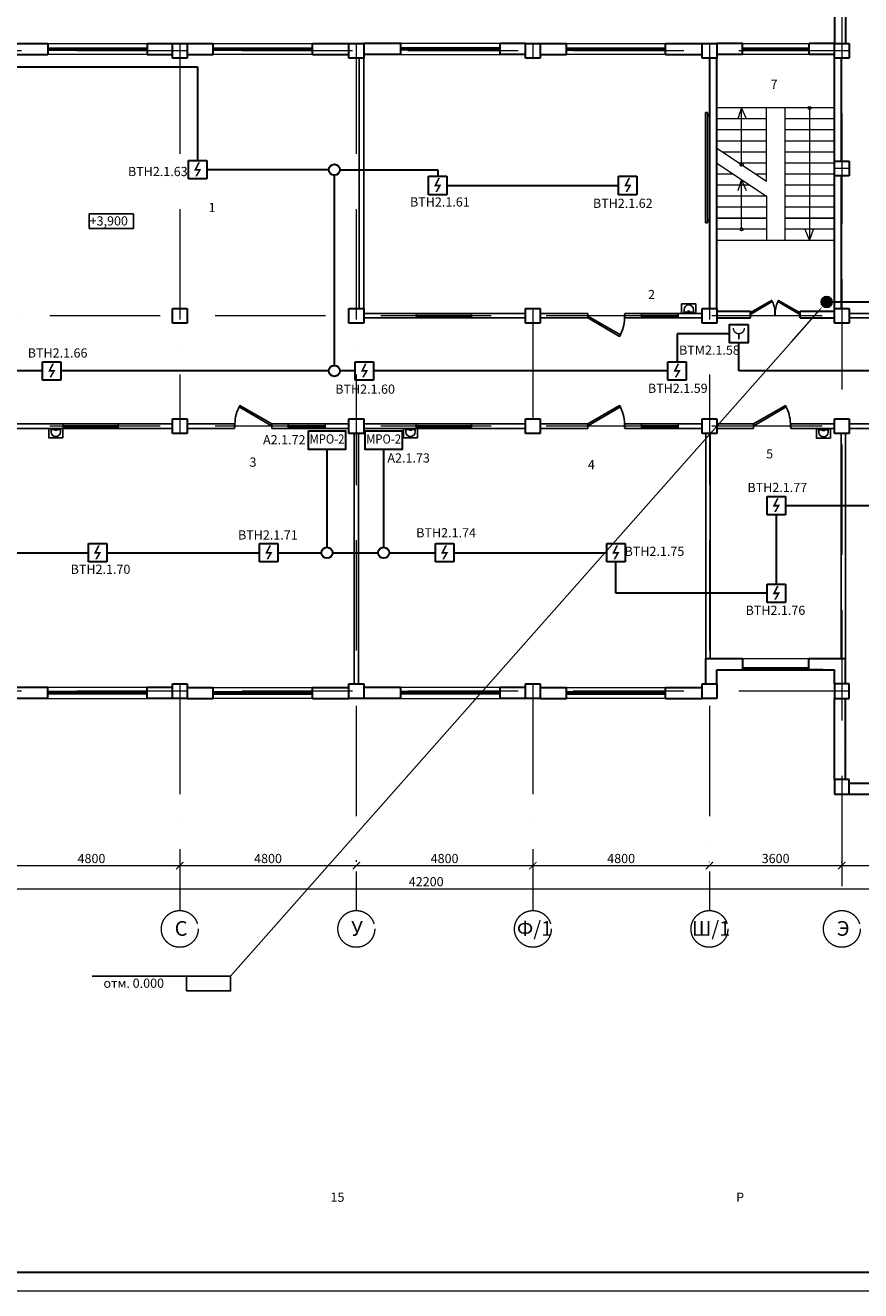
# Model space of a CAD drawing. Units: inches. Extents: x 138277 to 3323690, y -1972844 to -119741.
# Drawn here: x 921260 to 943972, y -231431 to -197037 of the extents above; entities that cross this region are included whole.
import ezdxf
from ezdxf.enums import TextEntityAlignment as Align

# ---------------------------------------------------------------- set-up
doc = ezdxf.new("R2010")
doc.units = ezdxf.units.IN
doc.header["$MEASUREMENT"] = 0
doc.linetypes.add('ACAD_ISO10W100', pattern=[18, 12, -3, 0, -3])
for name, color, linetype, lineweight in [('1.АПС_оборудование', 1, 'Continuous', 30), ('АПС', 1, 'Continuous', 50), ('АПС @ 1', 1, 'Continuous', 50), ('КПСЭнг-FRLS', 1, 'Continuous', 30), ('ось', 252, 'ACAD_ISO10W100', 15), ('ПС', 10, 'Continuous', 35), ('Размеры', 7, 'Continuous', 20), ('ШТАМП', 7, 'Continuous', 18), ('Экспл', 252, 'Continuous', 25)]:
    doc.layers.add(name, color=color, linetype=linetype, lineweight=lineweight)
doc.layers.add('перегор', color=252, linetype='Continuous')
doc.styles.add('ISOCPEUR', font='isocpeur.ttf')
doc.styles.add('УГО', font='isocpeur.ttf', dxfattribs={"height": 250})

# ---------------------------------------------------------------- blocks, each defined once
blk = doc.blocks.new('_ArchTick')
at = {"layer": 'Размеры', "color": 0, "const_width": 0.15}
blk.add_lwpolyline([(-0.5, -0.5), (0.5, 0.5)], dxfattribs=at)
blk = doc.blocks.new('*U36')
for p, q in [((0, 0), (0, -100)), ((750, 0), (750, -100))]:
    blk.add_line(p, q)
blk.add_lwpolyline([(0, 0), (650, 375), (671, 337), (22, -38)], close=True)
blk.add_arc((0, 0), 750, 0, 30)
blk = doc.blocks.new('умыв')
at = {"ltscale": 50}
for p, q in [((-225, 150), (-225, 50)), ((-225, 50), (175, 50)), ((-75, 81), (25, 81)), ((-50, 100), (-50, 0)), ((0, 100), (0, 0)), ((175, 150), (175, 50))]:
    blk.add_line(p, q, dxfattribs=at)
blk.add_lwpolyline([(275, 400), (275, 0), (-325, 0), (-325, 400)], close=True, dxfattribs=at)
blk.add_arc((-25, 150), 200, 0, 180, dxfattribs=at)
blk = doc.blocks.new('DIM1')
at = {"layer": '1.АПС_оборудование'}
blk.add_hatch(color=256, dxfattribs=at).paths.add_polyline_path([(0.81, 0.2), (-0.1, -1.4), (-0.5, -1.4), (0.19, -0.2), (-0.8, -0.2), (0.1, 1.6), (0.5, 1.6), (-0.2, 0.2)])
at = {"layer": '1.АПС_оборудование', "linetype": 'Continuous', "lineweight": 30, "ltscale": 30}
for p, q in [((-2, 2), (2, 2)), ((-2, -2), (-2, 2)), ((2, 2), (2, -2)), ((2, -2), (-2, -2))]:
    blk.add_line(p, q, dxfattribs=at)
blk = doc.blocks.new('RUCHNIK')
at = {"layer": '1.АПС_оборудование', "linetype": 'Continuous', "lineweight": 30, "ltscale": 30}
blk.add_lwpolyline([(2, 2), (2, -2), (-2, -2), (-2, 2)], close=True, dxfattribs=at)
at = {"layer": '1.АПС_оборудование', "linetype": 'Continuous', "ltscale": 30, "const_width": 0.3}
blk.add_lwpolyline([(-1.2, 1.2, 1), (1.2, 1.2, 1)], format="xyb", dxfattribs=at)
blk.add_lwpolyline([(0, 0), (0, -1.2)], dxfattribs=at)
blk = doc.blocks.new('МРО-2')
at = {"layer": '1.АПС_оборудование', "color": 1, "lineweight": 30}
blk.add_lwpolyline([(-500, 250), (500, 250), (500, -250), (-500, -250), (-500, 250)], close=True, dxfattribs=at)
at = {"layer": 'АПС @ 1', "color": 7, "lineweight": 0, "ltscale": 100, "style": 'УГО', "width": 0.9}
blk.add_text('МРО-2', height=250, dxfattribs=at).set_placement((0, 0), align=Align.MIDDLE)
blk = doc.blocks.new('A$C68E211FA')
at = {"layer": 'ПС', "color": 7, "const_width": 150}
blk.add_lwpolyline([(-77, 0, 1), (73, 0, 1)], format="xyb", close=True, dxfattribs=at)
at = {"layer": 'ПС', "color": 7}
blk.add_lwpolyline([(-965, -1090, 39.4, 39.4, 0), (-595, -671, 169, 0, 0), (-99, -109, 0, 0, 0), (-99, -109, 0, 0, 0)], format="xyseb", dxfattribs=at)

msp = doc.modelspace()

# ---------------------------------------------------------------- linework, layer by layer
at = {"lineweight": 30, "ltscale": 50}
for p, q in [((943259.35032, -195332.25346), (943259.35032, -197532.25346)), ((943559.35032, -195332.25346), (943559.35032, -197532.25346)), ((920859.35032, -197532.25346), (921869.35032, -197532.25346)), ((921869.35032, -197532.25346), (921869.35032, -197832.25346)), ((921869.35032, -197657.25346), (924569.35032, -197657.25346)), ((921869.35032, -197707.25346), (924569.35032, -197707.25346)), ((924569.35032, -197532.25346), (925259.35032, -197532.25346)), ((924569.35032, -197532.25346), (924569.35032, -197832.25346)), ((925259.35032, -197932.25346), (925259.35032, -197532.25346)), ((925259.35032, -197532.25346), (925659.35032, -197532.25346)), ((925659.35032, -197532.25346), (926369.35032, -197532.25346)), ((925659.35032, -197532.25346), (925659.35032, -197932.25346)), ((926369.35032, -197832.25346), (926369.35032, -197532.25346)), ((926369.35032, -197657.25346), (929069.35032, -197657.25346)), ((926369.35032, -197707.25346), (929069.35032, -197707.25346)), ((929069.35032, -197532.25346), (930059.35032, -197532.25346)), ((929069.35032, -197832.25346), (929069.35032, -197532.25346)), ((930059.35032, -197932.25346), (930059.35032, -197532.25346)), ((930059.35032, -197532.25346), (930459.35032, -197532.25346)), ((931469.35032, -197532.25346), (930459.35032, -197532.25346)), ((930459.35032, -197532.25346), (930459.35032, -197932.25346)), ((931469.35032, -197832.25346), (931469.35032, -197532.25346)), ((934169.35032, -197657.25346), (931469.35032, -197657.25346)), ((934169.35032, -197707.25346), (931469.35032, -197707.25346)), ((934859.35032, -197532.25346), (934169.35032, -197532.25346)), ((934169.35032, -197832.25346), (934169.35032, -197532.25346)), ((934859.35032, -197932.25346), (934859.35032, -197532.25346)), ((934859.35032, -197532.25346), (935259.35032, -197532.25346)), ((935259.35032, -197532.25346), (935969.35032, -197532.25346)), ((935259.35032, -197532.25346), (935259.35032, -197932.25346)), ((935969.35032, -197832.25346), (935969.35032, -197532.25346)), ((935969.35032, -197657.25346), (938669.35032, -197657.25346)), ((935969.35032, -197707.25346), (938669.35032, -197707.25346)), ((938669.35032, -197532.25346), (939659.35032, -197532.25346)), ((938669.35032, -197832.25346), (938669.35032, -197532.25346)), ((939659.35032, -197932.25346), (939659.35032, -197532.25346)), ((939659.35032, -197532.25346), (940059.35032, -197532.25346)), ((940759.35032, -197532.25346), (940059.35032, -197532.25346)), ((940059.35032, -197532.25346), (940059.35032, -197932.25346)), ((940759.35032, -197832.25346), (940759.35032, -197532.25346)), ((940759.35032, -197657.25346), (942569.35032, -197657.25346)), ((940759.35032, -197707.25346), (942569.35032, -197707.25346)), ((943259.35032, -197532.25346), (942569.35032, -197532.25346)), ((942569.35032, -197832.25346), (942569.35032, -197532.25346)), ((943259.35032, -197932.25346), (943259.35032, -197532.25346)), ((943259.35032, -197532.25346), (943659.35032, -197532.25346)), ((943659.35032, -197532.25346), (943659.35032, -197932.25346)), ((920859.35032, -197832.25346), (921869.35032, -197832.25346)), ((924569.35032, -197832.25346), (925259.35032, -197832.25346)), ((925659.35032, -197932.25346), (925259.35032, -197932.25346)), ((925659.35032, -197832.25346), (926369.35032, -197832.25346)), ((929069.35032, -197832.25346), (930059.35032, -197832.25346)), ((930459.35032, -197932.25346), (930059.35032, -197932.25346)), ((931469.35032, -197832.25346), (930459.35032, -197832.25346)), ((934859.35032, -197832.25346), (934169.35032, -197832.25346)), ((935259.35032, -197932.25346), (934859.35032, -197932.25346)), ((935259.35032, -197832.25346), (935969.35032, -197832.25346)), ((938669.35032, -197832.25346), (939659.35032, -197832.25346)), ((940059.35032, -197932.25346), (939659.35032, -197932.25346)), ((939869.35032, -204732.25346), (939869.35032, -197932.25346)), ((940759.35032, -197832.25346), (940059.35032, -197832.25346)), ((940059.35032, -204732.25346), (940059.35032, -197932.25346)), ((943259.35032, -197832.25346), (942569.35032, -197832.25346)), ((943259.35032, -204732.25346), (943259.35032, -197932.25346)), ((943659.35032, -197932.25346), (943259.35032, -197932.25346)), ((943449.35032, -200732.25346), (943449.35032, -197932.25346)), ((943259.35032, -201132.25346), (943259.35032, -200732.25346)), ((943259.35032, -200732.25346), (943659.35032, -200732.25346)), ((943659.35032, -200732.25346), (943659.35032, -201132.25346)), ((943659.35032, -201132.25346), (943259.35032, -201132.25346)), ((943449.35032, -204732.25346), (943449.35032, -201132.25346)), ((925259.35032, -205132.25346), (925259.35032, -204732.25346)), ((925259.35032, -204732.25346), (925659.35032, -204732.25346)), ((925659.35032, -204732.25346), (925659.35032, -205132.25346)), ((930059.35032, -205132.25346), (930059.35032, -204732.25346)), ((930059.35032, -204732.25346), (930459.35032, -204732.25346)), ((930459.35032, -204732.25346), (930459.35032, -205132.25346)), ((934859.35032, -205132.25346), (934859.35032, -204732.25346)), ((934859.35032, -204732.25346), (935259.35032, -204732.25346)), ((935259.35032, -204732.25346), (935259.35032, -205132.25346)), ((939659.35032, -205132.25346), (939659.35032, -204732.25346)), ((939659.35032, -204732.25346), (940059.35032, -204732.25346)), ((940059.35032, -204732.25346), (940059.35032, -205132.25346)), ((940059.35032, -204802.25346), (940979.35032, -204802.25346)), ((940979.35032, -204992.25346), (940979.35032, -204802.25346)), ((942329.35032, -204802.25346), (943249.29323, -204802.25346)), ((942329.35032, -204992.25346), (942329.35032, -204802.25346)), ((943259.35032, -205132.25346), (943259.35032, -204732.25346)), ((943259.35032, -204732.25346), (943659.35032, -204732.25346)), ((943659.35032, -204732.25346), (943659.35032, -205132.25346)), ((925659.35032, -205132.25346), (925259.35032, -205132.25346)), ((930459.35032, -205132.25346), (930059.35032, -205132.25346)), ((935259.35032, -205132.25346), (934859.35032, -205132.25346)), ((940059.35032, -205132.25346), (939659.35032, -205132.25346)), ((940059.35032, -204992.25346), (940979.35032, -204992.25346)), ((942329.35032, -204992.25346), (943259.35032, -204992.25346)), ((943659.35032, -205132.25346), (943259.35032, -205132.25346)), ((925259.35032, -208132.25346), (925259.35032, -207732.25346)), ((925259.35032, -207732.25346), (925659.35032, -207732.25346)), ((925659.35032, -207732.25346), (925659.35032, -208132.25346)), ((930059.35032, -208132.25346), (930059.35032, -207732.25346)), ((930059.35032, -207732.25346), (930459.35032, -207732.25346)), ((930459.35032, -207732.25346), (930459.35032, -208132.25346)), ((934859.35032, -208132.25346), (934859.35032, -207732.25346)), ((934859.35032, -207732.25346), (935259.35032, -207732.25346)), ((935259.35032, -207732.25346), (935259.35032, -208132.25346)), ((939659.35032, -208132.25346), (939659.35032, -207732.25346)), ((939659.35032, -207732.25346), (940059.35032, -207732.25346)), ((940059.35032, -207732.25346), (940059.35032, -208132.25346)), ((943259.35032, -208132.25346), (943259.35032, -207732.25346)), ((943259.35032, -207732.25346), (943659.35032, -207732.25346)), ((943659.35032, -207732.25346), (943659.35032, -208132.25346)), ((925659.35032, -208132.25346), (925259.35032, -208132.25346)), ((930459.35032, -208132.25346), (930059.35032, -208132.25346)), ((935259.35032, -208132.25346), (934859.35032, -208132.25346)), ((940059.35032, -208132.25346), (939659.35032, -208132.25346)), ((943659.35032, -208132.25346), (943259.35032, -208132.25346)), ((939759.35032, -214251.84173), (940759.35032, -214251.84173)), ((939759.35032, -214932.25346), (939759.35032, -214251.84173)), ((940759.35032, -214251.84173), (940759.35032, -214551.84173)), ((942559.35032, -214251.84173), (943559.35032, -214251.84173)), ((942559.35032, -214551.84173), (942559.35032, -214251.84173)), ((943559.35032, -214932.25346), (943559.35032, -214251.84173)), ((940059.35032, -214551.84173), (940759.35032, -214551.84173)), ((940059.35032, -214932.25346), (940059.35032, -214551.84173)), ((940759.35032, -214501.84173), (942559.35032, -214501.84173)), ((940759.35032, -214551.84173), (942559.35032, -214551.84173)), ((942559.35032, -214551.84173), (943259.35032, -214551.84173)), ((942939.35032, -214551.84173), (942559.35032, -214551.84173)), ((943259.35032, -214932.25346), (943259.35032, -214551.84173)), ((925259.35032, -215332.25346), (925259.35032, -214932.25346)), ((925259.35032, -214932.25346), (925659.35032, -214932.25346)), ((925659.35032, -214932.25346), (925659.35032, -215332.25346)), ((930059.35032, -215332.25346), (930059.35032, -214932.25346)), ((930059.35032, -214932.25346), (930459.35032, -214932.25346)), ((930459.35032, -214932.25346), (930459.35032, -215332.25346)), ((934859.35032, -215332.25346), (934859.35032, -214932.25346)), ((934859.35032, -214932.25346), (935259.35032, -214932.25346)), ((935259.35032, -214932.25346), (935259.35032, -215332.25346)), ((939659.35032, -215332.25346), (939659.35032, -214932.25346)), ((939659.35032, -214932.25346), (940059.35032, -214932.25346)), ((940059.35032, -214932.25346), (940059.35032, -215332.25346)), ((943659.46451, -214932.25346), (943259.46451, -214932.25346)), ((943259.46451, -214932.25346), (943259.46451, -215332.25346)), ((943659.46451, -215332.25346), (943659.46451, -214932.25346)), ((921869.35032, -215032.25346), (920859.35032, -215032.25346)), ((921869.35032, -215332.25346), (921869.35032, -215032.25346)), ((924569.35032, -215157.25346), (921869.35032, -215157.25346)), ((924569.35032, -215207.25346), (921869.35032, -215207.25346)), ((925259.35032, -215032.25346), (924569.35032, -215032.25346)), ((924569.35032, -215332.25346), (924569.35032, -215032.25346)), ((925659.35032, -215032.25346), (926369.35032, -215032.25346)), ((926369.35032, -215332.25346), (926369.35032, -215032.25346)), ((926369.35032, -215157.25346), (929069.35032, -215157.25346)), ((926369.35032, -215207.25346), (929069.35032, -215207.25346)), ((929069.35032, -215032.25346), (930059.35032, -215032.25346)), ((929069.35032, -215332.25346), (929069.35032, -215032.25346)), ((931469.35032, -215032.25346), (930459.35032, -215032.25346)), ((931469.35032, -215332.25346), (931469.35032, -215032.25346)), ((934169.35032, -215157.25346), (931469.35032, -215157.25346)), ((934169.35032, -215207.25346), (931469.35032, -215207.25346)), ((934859.35032, -215032.25346), (934169.35032, -215032.25346)), ((934169.35032, -215332.25346), (934169.35032, -215032.25346)), ((935259.35032, -215032.25346), (935969.35032, -215032.25346)), ((935969.35032, -215332.25346), (935969.35032, -215032.25346)), ((935969.35032, -215157.25346), (938669.35032, -215157.25346)), ((935969.35032, -215207.25346), (938669.35032, -215207.25346)), ((938669.35032, -215032.25346), (939659.35032, -215032.25346)), ((938669.35032, -215332.25346), (938669.35032, -215032.25346)), ((921869.35032, -215332.25346), (920859.35032, -215332.25346)), ((925259.35032, -215332.25346), (924569.35032, -215332.25346)), ((925659.35032, -215332.25346), (925259.35032, -215332.25346)), ((925659.35032, -215332.25346), (926369.35032, -215332.25346)), ((929069.35032, -215332.25346), (930059.35032, -215332.25346)), ((930459.35032, -215332.25346), (930059.35032, -215332.25346)), ((931469.35032, -215332.25346), (930459.35032, -215332.25346)), ((934859.35032, -215332.25346), (934169.35032, -215332.25346)), ((935259.35032, -215332.25346), (934859.35032, -215332.25346)), ((935259.35032, -215332.25346), (935969.35032, -215332.25346)), ((938669.35032, -215332.25346), (939659.35032, -215332.25346)), ((940059.35032, -215332.25346), (939659.35032, -215332.25346)), ((943259.46451, -217532.25346), (943259.46451, -215332.25346)), ((943259.46451, -215332.25346), (943659.46451, -215332.25346)), ((943559.46451, -217532.25346), (943559.46451, -215332.25346)), ((943659.46451, -217532.25346), (943259.46451, -217532.25346)), ((943259.46451, -217532.25346), (943259.46451, -217932.25346)), ((943659.46451, -217932.25346), (943659.46451, -217532.25346)), ((943659.46451, -217632.25346), (944459.39037, -217632.25346)), ((943259.46451, -217932.25346), (943659.46451, -217932.25346)), ((943659.46451, -217932.25346), (944459.39037, -217932.25346))]:
    msp.add_line(p, q, dxfattribs=at)
at = {"lineweight": 0, "ltscale": 50}
for p, q in [((921869.35032, -197532.25346), (924569.35032, -197532.25346)), ((921869.35032, -197832.25346), (921869.35032, -197532.25346)), ((924569.35032, -197532.25346), (924569.35032, -197832.25346)), ((926369.35032, -197532.25346), (929069.35032, -197532.25346)), ((926369.35032, -197832.25346), (926369.35032, -197532.25346)), ((929069.35032, -197532.25346), (929069.35032, -197832.25346)), ((934169.35032, -197532.25346), (931469.35032, -197532.25346)), ((931469.35032, -197532.25346), (931469.35032, -197832.25346)), ((934169.35032, -197832.25346), (934169.35032, -197532.25346)), ((935969.35032, -197532.25346), (938669.35032, -197532.25346)), ((935969.35032, -197832.25346), (935969.35032, -197532.25346)), ((938669.35032, -197532.25346), (938669.35032, -197832.25346)), ((940759.35032, -197532.25346), (942569.35032, -197532.25346)), ((940759.35032, -197832.25346), (940759.35032, -197532.25346)), ((942569.35032, -197532.25346), (942569.35032, -197832.25346)), ((924569.35032, -197832.25346), (921869.35032, -197832.25346)), ((929069.35032, -197832.25346), (926369.35032, -197832.25346)), ((931469.35032, -197832.25346), (934169.35032, -197832.25346)), ((938669.35032, -197832.25346), (935969.35032, -197832.25346)), ((942569.35032, -197832.25346), (940759.35032, -197832.25346)), ((943259.35032, -199282.25346), (940059.35032, -199282.25346)), ((940734.35032, -199282.25346), (940630.10721, -199582.25346)), ((940734.35032, -200826.9863), (940734.35032, -199282.25346)), ((940734.35032, -200826.9863), (940734.35032, -199282.25346)), ((940734.35032, -200826.9863), (940734.35032, -199282.25346)), ((940863.79591, -199582.25346), (940734.35032, -199282.25346)), ((941409.35032, -201276.9863), (941409.35032, -199282.25346)), ((941909.35032, -199282.25346), (941909.35032, -202882.25346)), ((942584.35032, -199282.25346), (942584.35032, -202282.25346)), ((942584.35032, -199282.25346), (942584.35032, -202882.25346)), ((941409.35032, -199582.25346), (940059.35032, -199582.25346)), ((943259.35032, -199582.25346), (941909.35032, -199582.25346)), ((941409.35032, -199882.25346), (940059.35032, -199882.25346)), ((943259.35032, -199882.25346), (941909.35032, -199882.25346)), ((941409.35032, -200182.25346), (940059.35032, -200182.25346)), ((940059.35032, -200376.9863), (941409.35032, -201276.9863)), ((941409.35032, -200482.25346), (940217.25105, -200482.25346)), ((943259.35032, -200182.25346), (941909.35032, -200182.25346)), ((943259.35032, -200482.25346), (941909.35032, -200482.25346)), ((940059.35032, -200782.25346), (941409.35032, -201682.25346)), ((941409.35032, -200782.25346), (940667.25105, -200782.25346)), ((943259.35032, -200782.25346), (941909.35032, -200782.25346)), ((940509.35032, -201082.25346), (940059.35032, -201082.25346)), ((941409.35032, -201082.25346), (941117.25105, -201082.25346)), ((943259.35032, -201082.25346), (941909.35032, -201082.25346)), ((940959.35032, -201382.25346), (940059.35032, -201382.25346)), ((940734.35032, -201232.25346), (940630.10721, -201532.25346)), ((940734.35032, -202582.25346), (940734.35032, -201232.25346)), ((940734.35032, -202582.25346), (940734.35032, -201232.25346)), ((940734.35032, -202582.25346), (940734.35032, -201232.25346)), ((940863.79591, -201532.25346), (940734.35032, -201232.25346)), ((943259.35032, -201382.25346), (941909.35032, -201382.25346)), ((941409.35032, -201682.25346), (940059.35032, -201682.25346)), ((941409.35032, -201682.25346), (941409.35032, -202882.25346)), ((943259.35032, -201682.25346), (941909.35032, -201682.25346)), ((941409.35032, -201982.25346), (940059.35032, -201982.25346)), ((943259.35032, -201982.25346), (941909.35032, -201982.25346)), ((940059.35032, -202282.25346), (941409.35032, -202282.25346)), ((941409.35032, -202282.25346), (940059.35032, -202282.25346)), ((941409.35032, -202582.25346), (940059.35032, -202582.25346)), ((941909.35032, -202282.25346), (943259.35032, -202282.25346)), ((943259.35032, -202282.25346), (941909.35032, -202282.25346)), ((943259.35032, -202582.25346), (941909.35032, -202582.25346)), ((942454.90473, -202582.25346), (942584.35032, -202882.25346)), ((942584.35032, -202882.25346), (942688.59343, -202582.25346)), ((943259.35032, -202882.25346), (940059.35032, -202882.25346)), ((940759.35032, -214251.84173), (942559.35032, -214251.84173)), ((924569.35032, -215032.25346), (921869.35032, -215032.25346)), ((921869.35032, -215032.25346), (921869.35032, -215332.25346)), ((924569.35032, -215332.25346), (924569.35032, -215032.25346)), ((926369.35032, -215032.25346), (929069.35032, -215032.25346)), ((926369.35032, -215332.25346), (926369.35032, -215032.25346)), ((929069.35032, -215032.25346), (929069.35032, -215332.25346)), ((934169.35032, -215032.25346), (931469.35032, -215032.25346)), ((931469.35032, -215032.25346), (931469.35032, -215332.25346)), ((934169.35032, -215332.25346), (934169.35032, -215032.25346)), ((935969.35032, -215032.25346), (938669.35032, -215032.25346)), ((935969.35032, -215332.25346), (935969.35032, -215032.25346)), ((938669.35032, -215032.25346), (938669.35032, -215332.25346)), ((921869.35032, -215332.25346), (924569.35032, -215332.25346)), ((929069.35032, -215332.25346), (926369.35032, -215332.25346)), ((931469.35032, -215332.25346), (934169.35032, -215332.25346)), ((938669.35032, -215332.25346), (935969.35032, -215332.25346)), ((925459.40741, -219766.14963), (925459.40741, -219776.14963)), ((925459.40741, -219766.14963), (925459.40741, -219776.14963)), ((930259.40741, -219726.14963), (930259.40741, -219776.14963)), ((930259.40741, -219726.14963), (930259.40741, -219776.14963)), ((935059.40741, -219766.14963), (935059.40741, -219776.14963)), ((935059.40741, -219766.14963), (935059.40741, -219776.14963)), ((939859.40741, -219786.14963), (939859.40741, -219776.14963)), ((939859.40741, -219786.14963), (939859.40741, -219776.14963)), ((943459.4049, -219796.14962), (943459.4049, -219776.14963)), ((943459.4049, -219796.14962), (943459.4049, -219776.14963)), ((920559.40741, -219876.14963), (925559.40741, -219876.14963)), ((925359.40741, -219876.14963), (930359.40741, -219876.14963)), ((930159.40741, -219876.14963), (935159.40741, -219876.14963)), ((934959.40741, -219876.14963), (939959.40741, -219876.14963)), ((939759.40741, -219876.14963), (943559.4049, -219876.14963)), ((943359.4049, -219876.14963), (947589.27338, -219876.14963)), ((910959.40741, -220506.05755), (953359.40612, -220506.05755))]:
    msp.add_line(p, q, dxfattribs=at)
for p, q in [((939751.3945, -202408.72449), (939751.3945, -199408.72449)), ((939811.3945, -199408.72449), (939751.3945, -199408.72449)), ((939811.3945, -202408.72449), (939811.3945, -199408.72449)), ((939751.3945, -201392.53124), (939751.3945, -201585.06975)), ((939811.3945, -202408.72449), (939751.3945, -202408.72449)), ((931889.35032, -204992.25346), (931889.35032, -204872.25346)), ((931889.35032, -204872.25346), (933389.35032, -204872.25346)), ((933389.35032, -204992.25346), (933389.35032, -204872.25346)), ((936549.40741, -204992.25346), (936549.40741, -204892.25346)), ((937549.40741, -204992.25346), (937549.40741, -204892.25346)), ((938009.06459, -204992.25346), (938009.06459, -204872.25346)), ((938009.06459, -204872.25346), (939009.06459, -204872.25346)), ((939009.06459, -204992.25346), (939009.06459, -204872.25346)), ((933389.35032, -204992.25346), (931889.35032, -204992.25346)), ((938009.06459, -204992.25346), (939009.06459, -204992.25346)), ((922289.35032, -207992.25346), (922289.35032, -207872.25346)), ((922289.35032, -207872.25346), (923789.35032, -207872.25346)), ((922289.35032, -207992.25346), (923789.35032, -207992.25346)), ((923789.35032, -207992.25346), (923789.35032, -207872.25346)), ((926959.40741, -207872.25346), (926959.40741, -207972.25346)), ((927959.40741, -207872.25346), (927959.40741, -207972.25346)), ((928409.18938, -207872.25346), (928409.18938, -207992.25346)), ((928409.18938, -207872.25346), (929409.18938, -207872.25346)), ((928409.18938, -207992.25346), (929409.18938, -207992.25346)), ((929409.18938, -207872.25346), (929409.18938, -207992.25346)), ((931889.35032, -207992.25346), (931889.35032, -207872.25346)), ((931889.35032, -207872.25346), (933389.35032, -207872.25346)), ((931889.35032, -207992.25346), (933389.35032, -207992.25346)), ((933389.35032, -207992.25346), (933389.35032, -207872.25346)), ((936549.40741, -207872.25346), (936549.40741, -207972.25346)), ((937549.40741, -207872.25346), (937549.40741, -207972.25346)), ((938009.06459, -207872.25346), (938009.06459, -207992.25346)), ((938009.06459, -207872.25346), (939009.06459, -207872.25346)), ((938009.06459, -207992.25346), (939009.06459, -207992.25346)), ((939009.06459, -207872.25346), (939009.06459, -207992.25346)), ((941059.40741, -207872.25346), (941059.40741, -207972.25346)), ((942059.40741, -207872.25346), (942059.40741, -207972.25346))]:
    msp.add_line(p, q)
at = {"ltscale": 50}
for p, q in [((922992.86916, -202163.7028), (924198.89873, -202163.7028)), ((922992.86916, -202561.46798), (922992.86916, -202163.7028)), ((924198.89873, -202163.7028), (924198.89873, -202561.46798)), ((924198.89873, -202561.46798), (922992.86916, -202561.46798))]:
    msp.add_line(p, q, dxfattribs=at)
at = {"lineweight": 40}
for p, q in [((931889.35032, -204932.25346), (933389.35032, -204932.25346)), ((938009.06459, -204932.25346), (939009.06459, -204932.25346)), ((922289.35032, -207932.25346), (923789.35032, -207932.25346)), ((928409.18938, -207932.25346), (929409.18938, -207932.25346)), ((931889.35032, -207932.25346), (933389.35032, -207932.25346)), ((938009.06459, -207932.25346), (939009.06459, -207932.25346))]:
    msp.add_line(p, q, dxfattribs=at)
at = {"ltscale": 30}
msp.add_line((942081.78677, -205645.94585), (926842.26087, -222881.04863), dxfattribs=at)
at = {"ltscale": 40}
msp.add_line((923074.71608, -222881.04863), (926842.26087, -222881.04863), dxfattribs=at)
at = {"lineweight": 0, "ltscale": 50}
for points in [[(939811.3945, -199456.21778), (939869.35032, -199456.21778), (939869.35032, -199502.11413), (939811.3945, -199502.11413)], [(939811.3945, -202361.2312), (939869.35032, -202361.2312), (939869.35032, -202315.33485), (939811.3945, -202315.33485)]]:
    msp.add_lwpolyline(points, close=True, dxfattribs=at)
for points in [[(936549.40741, -204992.25346), (937415.43282, -205492.25346), (937437.30782, -205454.36484), (936571.28241, -204954.36484)], [(927959.40741, -207872.25346), (927093.38201, -207372.25346), (927071.50701, -207410.14207), (927937.53241, -207910.14207)], [(936549.40741, -207872.25346), (937415.43282, -207372.25346), (937437.30782, -207410.14207), (936571.28241, -207910.14207)], [(941059.40741, -207872.25346), (941925.43282, -207372.25346), (941947.30782, -207410.14207), (941081.28241, -207910.14207)]]:
    msp.add_lwpolyline(points, close=True)
at = {"color": 0, "lineweight": 25, "ltscale": 270}
msp.add_lwpolyline([(925642.26087, -223281.04863), (926842.26087, -223281.04863), (926842.26087, -222881.04863), (925642.26087, -222881.04863)], close=True, dxfattribs=at)
at = {"lineweight": 0, "ltscale": 50}
for centre in [(942584.35032, -199282.25346), (940734.35032, -200826.9863), (940734.35032, -202582.25346)]:
    msp.add_circle(centre, 42.14667, dxfattribs=at)
msp.add_circle((943044.69836, -204555.40109), 150)
for centre, start, end in [((936549.40741, -204992.25346), 330.000000001, 0), ((927959.40741, -207872.25346), 150.000000001, 180), ((936549.40741, -207872.25346), 0, 29.999999999), ((941059.40741, -207872.25346), 0, 29.999999999)]:
    msp.add_arc(centre, 1000, start, end)
at = {"layer": 'КПСЭнг-FRLS', "ltscale": 1100}
for p, q in [((920361.45535, -198168.73554), (925944.94836, -198168.73554)), ((925944.94836, -198168.73554), (925944.94836, -200713.63132)), ((929513.52894, -200963.63132), (926194.94836, -200963.63132)), ((929663.52894, -206279.44054), (929663.52894, -201113.63132)), ((929813.52894, -200963.63132), (932471.26719, -200963.63132)), ((932471.26719, -200963.63132), (932471.26719, -201140.50634)), ((932721.26719, -201390.50634), (937389.68451, -201390.50634)), ((943194.69836, -204555.40109), (945983.6439, -204555.40109)), ((940408.94687, -205418.27016), (938979.13915, -205418.27016)), ((938979.13915, -205418.27016), (938979.13915, -206179.44054)), ((940658.94687, -206429.44054), (940658.94687, -205668.27016)), ((921729.13915, -206429.44054), (913729.13915, -206429.44054)), ((929513.52894, -206429.44054), (922229.13915, -206429.44054)), ((930229.13915, -206429.44054), (929813.52894, -206429.44054)), ((938729.13915, -206429.44054), (930729.13915, -206429.44054)), ((947229.13915, -206429.44054), (940658.94687, -206429.44054)), ((929462.01106, -208563.31024), (929462.01106, -211223.81214)), ((931001.85076, -208563.31024), (931001.85076, -211223.81214)), ((941929.3553, -210091.24379), (946926.24571, -210091.24379)), ((941679.3553, -212225.89231), (941679.3553, -210341.24379)), ((918383.81162, -211373.81214), (922974.93974, -211373.81214)), ((923474.93974, -211373.81214), (927629.61222, -211373.81214)), ((928129.61222, -211373.81214), (929312.01106, -211373.81214)), ((929612.01106, -211373.81214), (930851.85076, -211373.81214)), ((931151.85076, -211373.81214), (932411.27616, -211373.81214)), ((932911.27616, -211373.81214), (937065.94863, -211373.81214)), ((937315.94863, -212475.89231), (937315.94863, -211623.81214)), ((941429.3553, -212475.89231), (937315.94863, -212475.89231))]:
    msp.add_line(p, q, dxfattribs=at)
for centre in [(929663.52894, -200963.63132), (929663.52894, -206429.44054), (929462.01106, -211373.81214), (931001.85076, -211373.81214)]:
    msp.add_circle(centre, 150, dxfattribs=at)
at = {"layer": 'ось', "ltscale": 250}
for p, q in [((943459.35032, -194932.25346), (943459.40741, -221097.87592)), ((943659.35032, -197732.25346), (908270.64643, -197732.25346)), ((925459.40741, -197532.25346), (925459.40741, -208132.25346)), ((930259.40741, -197532.25346), (930259.40741, -221097.87592)), ((935059.40741, -197532.25346), (935059.40741, -197932.25346)), ((939859.40741, -197532.25346), (939859.40741, -221097.87592)), ((943659.35032, -200932.25346), (943259.35032, -200932.25346)), ((956425.19819, -204932.25346), (907709.05018, -204932.25346)), ((935059.40741, -204732.25346), (935059.40741, -208132.25346)), ((956425.19819, -207932.25346), (907709.05018, -207932.25346)), ((925459.40741, -214932.25346), (925459.40741, -221097.87592)), ((935059.40741, -214932.25346), (935059.40741, -221097.87592)), ((943659.46451, -215132.25346), (907709.05018, -215132.25346)), ((956425.19819, -217732.25346), (943259.46451, -217732.25346))]:
    msp.add_line(p, q, dxfattribs=at)
for centre in [(925459.40741, -221597.87592), (930259.40741, -221597.87592), (935059.40741, -221597.87592), (939859.40741, -221597.87592), (943459.40741, -221597.87592)]:
    msp.add_circle(centre, 500, dxfattribs=at)
at = {"layer": 'перегор', "lineweight": 25}
for p, q in [((930339.35032, -197932.25346), (930339.35032, -204732.25346)), ((930459.35032, -197932.25346), (930459.35032, -204732.25346)), ((931889.35032, -204872.25346), (930459.35032, -204872.25346)), ((934859.35032, -204872.25346), (933389.35032, -204872.25346)), ((935259.35032, -204872.25346), (936549.40741, -204872.25346)), ((936549.40741, -204872.25346), (936549.40741, -204992.25346)), ((937559.40741, -204872.25346), (938009.06459, -204872.25346)), ((937559.40741, -204872.25346), (937559.40741, -204992.25346)), ((939009.06459, -204872.25346), (939659.35032, -204872.25346)), ((943659.35032, -204872.25346), (944659.40741, -204872.25346)), ((931889.35032, -204992.25346), (930459.35032, -204992.25346)), ((934859.35032, -204992.25346), (933389.35032, -204992.25346)), ((935259.35032, -204992.25346), (936549.40741, -204992.25346)), ((937559.40741, -204992.25346), (938009.06459, -204992.25346)), ((939009.06459, -204992.25346), (939659.35032, -204992.25346)), ((943659.35032, -204992.25346), (944659.40741, -204992.25346)), ((922289.35032, -207872.25346), (920859.35032, -207872.25346)), ((922289.35032, -207992.25346), (920859.35032, -207992.25346)), ((925259.35032, -207872.25346), (923789.35032, -207872.25346)), ((925259.35032, -207992.25346), (923789.35032, -207992.25346)), ((925659.35032, -207872.25346), (926949.40741, -207872.25346)), ((925659.35032, -207992.25346), (926949.40741, -207992.25346)), ((926949.40741, -207992.25346), (926949.40741, -207872.25346)), ((927959.40741, -207872.25346), (928409.18938, -207872.25346)), ((927959.40741, -207992.25346), (927959.40741, -207872.25346)), ((927959.40741, -207992.25346), (928409.18938, -207992.25346)), ((929409.18938, -207872.25346), (930059.35032, -207872.25346)), ((929409.18938, -207992.25346), (930059.35032, -207992.25346)), ((931889.35032, -207872.25346), (930459.35032, -207872.25346)), ((931889.35032, -207992.25346), (930459.35032, -207992.25346)), ((934859.35032, -207872.25346), (933389.35032, -207872.25346)), ((934859.35032, -207992.25346), (933389.35032, -207992.25346)), ((935259.35032, -207872.25346), (936549.40741, -207872.25346)), ((935259.35032, -207992.25346), (936549.40741, -207992.25346)), ((936549.40741, -207992.25346), (936549.40741, -207872.25346)), ((937559.40741, -207872.25346), (938009.06459, -207872.25346)), ((937559.40741, -207992.25346), (937559.40741, -207872.25346)), ((937559.40741, -207992.25346), (938009.06459, -207992.25346)), ((939009.06459, -207872.25346), (939659.35032, -207872.25346)), ((939009.06459, -207992.25346), (939659.35032, -207992.25346)), ((940059.35032, -207872.25346), (941059.40741, -207872.25346)), ((940059.35032, -207992.25346), (941059.40741, -207992.25346)), ((941059.40741, -207992.25346), (941059.40741, -207872.25346)), ((942069.40741, -207872.25346), (943259.35032, -207872.25346)), ((942069.40741, -207992.25346), (942069.40741, -207872.25346)), ((942069.40741, -207992.25346), (943259.35032, -207992.25346)), ((943659.35032, -207872.25346), (944659.40741, -207872.25346)), ((943659.35032, -207992.25346), (944659.40741, -207992.25346)), ((930199.35032, -208132.25346), (930199.35032, -214932.25346)), ((930319.35032, -208132.25346), (930319.35032, -214932.25346)), ((939759.35032, -208132.25346), (939759.35032, -214251.84173)), ((939879.35032, -208132.25346), (939879.35032, -214251.84173)), ((943439.35032, -208132.25346), (943439.35032, -214251.84173)), ((943559.35032, -208132.25346), (943559.35032, -214251.84173))]:
    msp.add_line(p, q, dxfattribs=at)
at = {"layer": 'ШТАМП', "lineweight": 30, "ltscale": 50}
msp.add_line((904795.17742, -230931.05981), (977295.17742, -230931.05981), dxfattribs=at)
at = {"layer": 'ШТАМП', "lineweight": 0, "ltscale": 50}
msp.add_line((902795.17742, -231431.05981), (977795.17742, -231431.05981), dxfattribs=at)

# ---------------------------------------------------------------- block references
for p in [(929462.01106, -208313.19526), (931001.85076, -208313.19526)]:
    msp.add_blockref('МРО-2', p)
at = {"lineweight": 0, "ltscale": 50, "xscale": 200, "yscale": 200, "zscale": 200, "rotation": 180}
for p in [(925459.40741, -219876.14963), (930259.40741, -219876.14963), (935059.40741, -219876.14963), (939859.40741, -219876.14963), (943459.4049, -219876.14963)]:
    msp.add_blockref('_ArchTick', p, dxfattribs=at)
at = {"lineweight": 0, "ltscale": 50, "xscale": 200, "yscale": 200, "zscale": 200}
for p in [(925459.40741, -219876.14963), (930259.40741, -219876.14963), (935059.40741, -219876.14963), (939859.40741, -219876.14963), (943459.4049, -219876.14963)]:
    msp.add_blockref('_ArchTick', p, dxfattribs=at)
at = {"layer": '1.АПС_оборудование', "ltscale": 100, "xscale": 125, "yscale": 125, "zscale": 125}
for name, p in [('DIM1', (925944.94836, -200963.63132)), ('DIM1', (932471.26719, -201390.50634)), ('DIM1', (937639.68451, -201390.50634)), ('RUCHNIK', (940658.94687, -205418.27016)), ('DIM1', (921979.13915, -206429.44054)), ('DIM1', (930479.13915, -206429.44054)), ('DIM1', (938979.13915, -206429.44054)), ('DIM1', (941679.3553, -210091.24379)), ('DIM1', (923224.93974, -211373.81214)), ('DIM1', (927879.61222, -211373.81214)), ('DIM1', (932661.27616, -211373.81214)), ('DIM1', (937315.94863, -211373.81214)), ('DIM1', (941679.3553, -212475.89231))]:
    msp.add_blockref(name, p, dxfattribs=at)
at = {"layer": 'АПС'}
msp.add_blockref('A$C68E211FA', (943046.86186, -204555.55609), dxfattribs=at)
at = {"layer": 'Экспл', "ltscale": 50, "xscale": 0.641025641001761, "yscale": 0.641025641001761, "zscale": 0.641025641001761}
msp.add_blockref('умыв', (939312.63512, -204862.25346), dxfattribs=at)
at = {"layer": 'Экспл', "ltscale": 50}
for name, p, xscale, yscale, zscale, rotation in [('*U36', (940979.35032, -204846.14963), 0.8800000001177012, 0.8800000001177012, 0.8800000001177012, 0.1608044298124396), ('*U36', (942308.45577, -204846.14963), -0.8800000001177012, 0.8800000001210719, 0.8800000000745059, 359.8391955701875), ('умыв', (922104.5526, -207992.25346), -0.641025641001761, 0.641025641001761, 0.641025641001761, 180), ('умыв', (931747.1905, -207992.25346), -0.641025641001761, 0.641025641001761, 0.641025641001761, 180), ('умыв', (942977.72077, -208002.25346), -0.641025641001761, 0.641025641001761, 0.641025641001761, 180)]:
    msp.add_blockref(name, p, dxfattribs=dict(at, xscale=xscale, yscale=yscale, zscale=zscale, rotation=rotation))

# ---------------------------------------------------------------- texts
at = {"ltscale": 30, "style": 'ISOCPEUR'}
for s, p in [('BTH2.1.63', (924862.82923, -201010.72655)), ('BTH2.1.61', (932531.06259, -201837.92759)), ('BTH2.1.62', (937503.55131, -201873.33664)), ('BTH2.1.66', (922138.79886, -205942.00717)), ('BTM2.1.58', (939859.40741, -205865.45291)), ('BTH2.1.60', (930498.21603, -206926.08245)), ('BTH2.1.59', (938999.21528, -206902.15723)), ('A2.1.72', (928300.94056, -208301.50905)), ('A2.1.73', (931681.43187, -208795.87376)), ('BTH2.1.77', (941705.0758, -209598.24272)), ('BTH2.1.71', (927854.29547, -210889.59515)), ('BTH2.1.74', (932699.95979, -210829.88523)), ('BTH2.1.75', (938364.21821, -211334.52501)), ('BTH2.1.70', (923305.43149, -211821.52075)), ('BTH2.1.76', (941653.66661, -212937.53333))]:
    msp.add_text(s, height=250, dxfattribs=at).set_placement(p, align=Align.MIDDLE_CENTER)
at = {"ltscale": 50, "style": 'ISOCPEUR'}
msp.add_text('+3,900', height=250, dxfattribs=at).set_placement((923009.46451, -202477.66262))
at = {"lineweight": 0, "ltscale": 50, "char_height": 250, "attachment_point": 5, "style": 'ISOCPEUR'}
for s, insert in [('\\A1;4800', (923059.40741, -219683.50639)), ('\\A1;4800', (927859.40741, -219683.50639)), ('\\A1;4800', (932659.40741, -219683.50639)), ('\\A1;4800', (937459.40741, -219683.50639)), ('\\A1;3600', (941659.40616, -219683.42112)), ('\\A1;42200', (932159.40677, -220313.41431))]:
    msp.add_mtext(s, dxfattribs=dict(at, insert=insert))
at = {"color": 0, "lineweight": 30, "char_height": 250, "width": 3383.9246551, "attachment_point": 1, "style": 'ISOCPEUR'}
for insert in [(923385.3008, -222530.74176), (647229.76322, -228358.47711)]:
    msp.add_mtext('\\pi1533.9;c отм. 0.000', dxfattribs=dict(at, insert=insert))
at = {"layer": 'ось', "ltscale": 250, "style": 'ISOCPEUR'}
for s, p in [('С', (925321.48125, -221784.96064)), ('У', (930121.48125, -221784.96064)), ('Ф/1', (934625.35217, -221784.96064)), ('Ш/1', (939385.31592, -221784.96064)), ('Э', (943321.48125, -221784.96064))]:
    msp.add_text(s, height=400, dxfattribs=at).set_placement(p)
at = {"layer": 'ШТАМП', "color": 7, "lineweight": 30, "ltscale": 100, "char_height": 250, "width": 1000, "attachment_point": 1, "style": 'ISOCPEUR'}
for s, insert in [('\\pi375;15', (835807.34296, -228764.19888)), ('\\pi425;Р', (834335.52564, -228764.19888))]:
    msp.add_mtext(s, dxfattribs=dict(at, insert=insert))
at = {"layer": 'Экспл', "ltscale": 50, "style": 'ISOCPEUR'}
for s, p in [('7', (941522.02719, -198764.65322)), ('1', (926242.02719, -202114.65322)), ('2', (938190.47062, -204478.9924)), ('5', (941402.02719, -208808.34889)), ('3', (927355.93554, -209034.79478)), ('4', (936554.96385, -209104.08528))]:
    msp.add_text(s, height=250, dxfattribs=at).set_placement(p)

doc.saveas('drawing.dxf')
